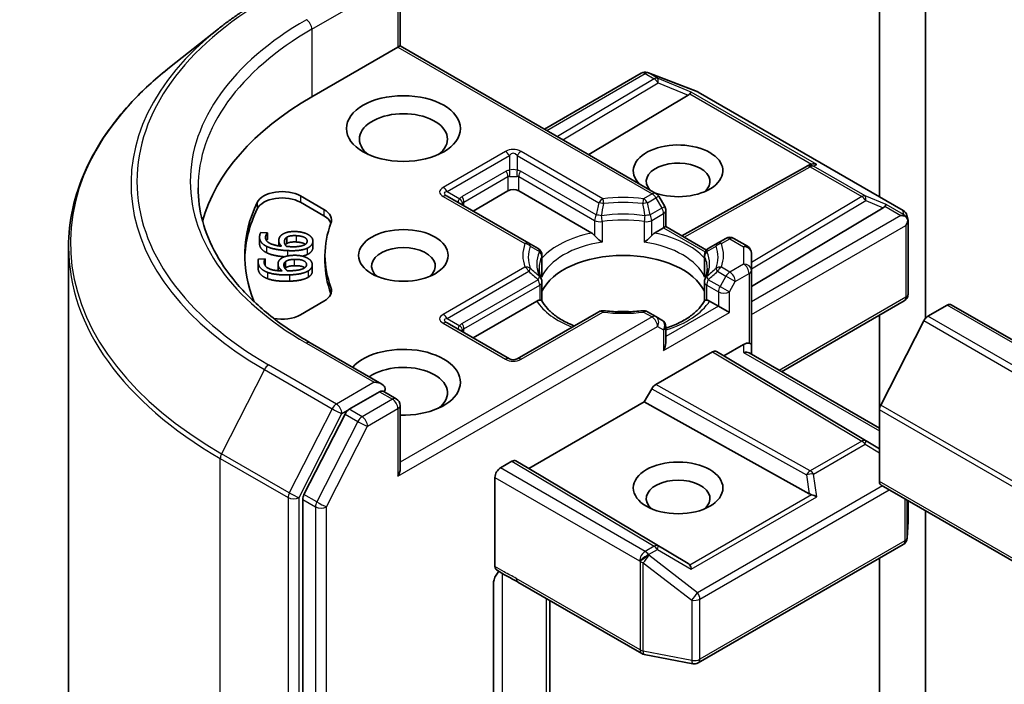
# Model space of a CAD drawing. Units: millimetres. Extents: x 0 to 7684, y 0 to 1405.
# Drawn here: x 817 to 855, y 353 to 378 of the extents above; entities that cross this region are included whole.
import ezdxf

# ---------------------------------------------------------------- set-up
doc = ezdxf.new("R2010")
doc.units = ezdxf.units.MM
doc.header["$LTSCALE"] = 3
doc.layers.add('Visible (ISO)', color=7, linetype='Continuous', lineweight=35)
doc.layers.add('Visible Narrow (ISO)', color=7, linetype='Continuous', lineweight=25)

msp = doc.modelspace()

# ---------------------------------------------------------------- linework, layer by layer
at = {"layer": 'Visible (ISO)'}
for p, q in [((850.496, 391.3003), (850.496, 371.6088)), ((852.2638, 366.9064), (852.2638, 388.0822)), ((831.987, 379.8764), (831.987, 377.4368)), ((824.9706, 378.0974), (823.0796, 376.6005)), ((828.5757, 375.4673), (831.8991, 377.3861)), ((831.8991, 377.3861), (831.987, 377.4368)), ((831.987, 377.4368), (841.8607, 371.7362)), ((841.5283, 376.4088), (841.5489, 376.4028)), ((841.5735, 376.3945), (843.4517, 375.6716)), ((837.556, 374.2216), (841.2951, 376.3803)), ((843.4939, 375.6514), (851.411, 371.0805)), ((843.1069, 375.5311), (839.2649, 373.2349)), ((842.8608, 370.0974), (847.6754, 372.7827)), ((847.6868, 372.7888), (847.7924, 372.8418)), ((834.7983, 371.0582), (836.1418, 371.8339)), ((836.566, 371.8339), (839.3821, 370.2081)), ((828.1355, 371.639), (829.0434, 371.1148)), ((836.9534, 369.814), (833.7997, 371.6347)), ((842.1998, 371.2293), (841.9706, 371.6264)), ((828.1355, 371.3941), (829.0434, 370.8699)), ((842.24, 371.0793), (842.24, 370.4558)), ((845.5463, 368.1404), (850.6376, 371.1832)), ((851.5541, 370.8845), (851.5958, 370.6927)), ((841.811, 370.2081), (842.1522, 370.4051)), ((842.24, 370.4558), (842.1522, 370.4051)), ((842.24, 370.4558), (843.8102, 369.5492)), ((851.5997, 370.6564), (851.5997, 367.848)), ((826.5562, 370.0464), (826.5562, 369.8015)), ((826.6064, 370.2287), (826.8632, 370.2164)), ((826.8632, 370.2164), (826.8622, 370.2099)), ((826.8622, 370.2099), (826.8622, 369.9649)), ((826.8632, 369.9715), (826.8622, 369.9649)), ((826.8632, 370.2164), (826.8632, 369.9715)), ((827.6077, 370.0445), (827.6077, 369.7996)), ((844.5649, 370.0018), (844.2396, 369.814)), ((844.8649, 370.0018), (845.3963, 369.695)), ((819.1823, 320.8507), (819.1823, 369.6632)), ((827.2981, 369.9102), (827.2981, 369.7124)), ((828.6154, 369.8991), (828.6154, 369.6542)), ((837.3101, 369.608), (836.9534, 369.814)), ((844.2396, 369.814), (843.8829, 369.608)), ((826.5156, 369.2018), (826.7729, 369.2104)), ((826.7729, 369.2104), (826.7736, 369.2039)), ((826.7736, 369.2039), (826.7736, 368.9589)), ((829.0823, 369.3436), (829.0823, 369.0987)), ((837.4601, 368.6157), (837.4601, 369.3482)), ((843.7329, 368.6157), (843.7329, 369.3482)), ((843.8336, 369.5358), (843.8337, 369.5357)), ((845.5463, 368.7622), (845.5463, 369.4352)), ((826.4991, 369.1111), (826.4991, 368.8662)), ((827.2701, 369.0127), (827.2701, 368.7677)), ((827.5518, 369.1005), (827.5518, 368.8556)), ((828.592, 368.9785), (828.592, 368.7336)), ((845.5463, 365.9044), (845.5463, 368.7622)), ((837.4601, 368.3196), (837.4601, 367.5911)), ((843.7329, 368.3196), (843.7329, 367.5911)), ((829.0434, 367.5724), (828.1355, 367.0482)), ((834.7983, 366.1593), (837.2607, 367.581)), ((843.9323, 367.581), (844.2735, 367.384)), ((844.6978, 367.1391), (844.2735, 367.384)), ((846.712, 364.8529), (851.4497, 367.5882)), ((852.3632, 366.9923), (853.1123, 367.4248)), ((931.0441, 322.5324), (853.2623, 367.4397)), ((839.6576, 367.1685), (836.5039, 365.3477)), ((841.8607, 366.9807), (841.5355, 367.1685)), ((842.09, 366.8483), (841.8607, 366.9807)), ((850.496, 367.0376), (850.496, 363.3761)), ((836.2039, 365.3477), (833.7997, 366.7358)), ((842.24, 365.9651), (842.24, 366.5885)), ((850.5452, 363.5613), (852.2002, 366.8101)), ((831.2799, 364.3729), (828.5136, 365.97)), ((844.4856, 365.4652), (845.2463, 365.9044)), ((845.5463, 365.5259), (845.5463, 365.9044)), ((841.8512, 364.3525), (844.0442, 365.6186)), ((844.1942, 365.6335), (844.4856, 365.4652)), ((850.496, 361.8731), (844.4856, 365.4652)), ((845.4584, 365.5766), (850.496, 362.6681)), ((831.192, 364.0772), (830.0192, 363.4001)), ((831.3327, 364.0974), (831.837, 363.8063)), ((841.4097, 363.6894), (841.7011, 364.1941)), ((831.987, 361.1069), (831.987, 363.5465)), ((836.9549, 361.1174), (841.4097, 363.6894)), ((847.778, 360.1375), (841.4097, 363.6894)), ((829.8562, 363.2178), (828.2713, 360.1067)), ((850.496, 360.6071), (850.496, 363.3761)), ((835.8589, 361.1378), (836.3014, 361.3933)), ((836.4514, 361.4081), (836.9549, 361.1174)), ((843.1069, 357.4407), (836.9549, 361.1174)), ((835.6468, 357.3317), (835.6468, 360.7704)), ((928.3399, 315.5624), (850.5582, 360.4698)), ((828.2222, 359.9215), (828.2222, 311.4047)), ((851.5997, 359.0816), (851.5997, 359.8684)), ((852.2638, 344.4813), (852.2638, 359.485)), ((851.5604, 358.418), (851.5992, 359.0637)), ((843.4939, 353.6052), (851.411, 358.1761)), ((850.496, 357.6479), (850.496, 343.3044)), ((835.5833, 352.0368), (835.5833, 356.6512)), ((836.531, 356.7292), (841.3157, 353.9667)), ((837.7681, 350.6079), (837.7681, 356.0149)), ((841.409, 353.9319), (843.2872, 353.5704))]:
    msp.add_line(p, q, dxfattribs=at)
for centre, start, end in [((841.4451, 376.1205), 73.89789, 120), ((841.4657, 376.1146), 68.94828, 73.89789), ((843.3439, 375.3916), 60, 68.94828), ((847.8215, 372.5207), 116.68879, 119.15004), ((841.7107, 371.4764), 30, 60), ((841.94, 371.0793), 0, 30), ((851.261, 370.8207), 12.27186, 60), ((844.7149, 369.7419), 60, 120), ((837.1601, 369.3482), 0, 60), ((844.0329, 369.3482), 120, 180), ((845.2463, 369.4352), 0, 60), ((837.1601, 368.3196), 0, 24.18021), ((844.0329, 368.3196), 155.81979, 180), ((851.2997, 367.848), 300, 0), ((839.8076, 366.9087), 83.15253, 120), ((841.3855, 366.9087), 60, 96.84747), ((841.94, 366.5885), 0, 60), ((836.3539, 365.6075), 240, 300), ((831.687, 363.5465), 0, 60), ((851.2997, 359.0816), 356.56438, 0), ((851.261, 358.4359), 300, 356.56438), ((841.4657, 354.2265), 240, 259.10661), ((843.3439, 353.865), 259.10661, 300)]:
    msp.add_arc(centre, 0.3, start, end, dxfattribs=at)
for centre, major_axis, ratio, start_param, end_param in [((843.0979, 375.384), (-0.1326, -0.2699), 0.1137262, 3.2758667, 3.9193678), ((839.1823, 369.3436), (-15, 0), 0.5773503, 5.4977871, 6.1302195), ((842.6078, 375.5853), (0.5745, 0.041), 0.3026251, 5.7431201, 6.0602861), ((832.1113, 373.8343), (-1.7, 0), 0.5773503, 2.4941852, 6.9305928), ((842.7179, 372.6096), (1.7295, 0), 0.5773503, 4.1769864, 9.9601806), ((842.7179, 372.2013), (-1.2295, 0), 0.5773503, 2.5431851, 6.7717641), ((847.8719, 372.546), (-0.2068, -0.2875), 0.8001954, 3.8652209, 4.1340538), ((847.9475, 372.5841), (-0.3177, 0.0092), 0.9268026, 4.3271705, 4.9706716), ((827.4284, 371.2308), (-1, 0), 0.5773503, 3.9269908, 6.0119467), ((836.3539, 371.7114), (-0.3, 0), 0.5773503, 3.9269908, 5.4977871), ((827.4284, 370.9858), (-1, 0), 0.5773503, 3.9269908, 6.0119467), ((839.1823, 369.3436), (-13.2, 0), 0.5773503, 6.0119467, 6.5208867), ((839.1823, 369.0987), (-13.2, 0), 0.5773503, 6.0119467, 6.267114), ((828.3363, 370.7066), (1, 0), 0.5773503, 6.0688666, 7.0685835), ((850.1385, 371.2375), (0.5745, 0.041), 0.3026251, 5.7431201, 6.0602861), ((850.6286, 371.0362), (-0.1326, -0.2699), 0.1137262, 3.2758667, 3.9193678), ((828.3363, 370.4616), (1, 0), 0.5773503, 0.2137561, 0.7853982), ((851.321, 370.6364), (0.4243, 0), 0.5773503, 1.1617263, 1.5707963), ((851.2982, 370.6495), (0.2215, -0.3034), 0.7530193, 1.725636, 1.9600671), ((851.2997, 370.6241), (0.2121, 0.3674), 0.5773503, 4.712389, 5.2577076), ((851.2997, 370.6425), (-0.299, -0.0321), 0.7530193, 3.0608166, 3.3008961), ((839.1823, 369.3436), (-10.1, 0), 0.5773503, 6.0688666, 6.497504), ((839.3872, 369.9649), (0.1813, -0.2584), 0.5585104, 1.7660511, 2.2652268), ((841.8059, 369.9649), (-0.1813, -0.2584), 0.5585104, 4.0179585, 4.5171342), ((832.1113, 368.9354), (-1.2295, 0), 0.5773503, 2.5431851, 6.8815928), ((840.5965, 367.4657), (3.25, 0), 0.5773503, 0.265163, 2.8764297), ((839.1823, 369.0987), (-10.1, 0), 0.5773503, 0, 0.2143187), ((828.3363, 367.9806), (1, 0), 0.5773503, 5.4977871, 6.497504), ((828.3363, 367.7357), (1, 0), 0.5773503, 0.2137561, 0.2143187), ((837.2658, 367.3437), (-0.1794, -0.2514), 0.5831197, 3.550112, 4.0492876), ((843.9272, 367.3437), (0.1794, -0.2514), 0.5831197, 2.2338977, 2.7330733), ((853.1123, 367.1799), (0.15, 0.2598), 0.5773503, 0, 0.7853982), ((827.4284, 367.4564), (-1, 0), 0.5773503, 1.2408321, 2.3561945), ((840.5965, 366.2001), (1.7, 0), 0.5773503, 1.40444, 1.7371527), ((852.3632, 366.7474), (0.15, 0.2598), 0.5773503, 0.7853982, 1.6614562), ((832.1113, 364.4446), (2.2, 0), 0.5773503, 4.6558752, 8.9515794), ((841.94, 365.7918), (-0.2121, -0.3674), 0.5773503, 1.5707963, 2.3561945), ((845.2463, 365.6595), (0.2664, 0.2664), 0.5176381, 0.3077399, 1.093138), ((845.2463, 365.9044), (0.3, 0), 0.2391463, 0, 0.7853982), ((844.0442, 365.3737), (-0.15, -0.2598), 0.5773503, 3.1416673, 3.9271401), ((845.2463, 365.3527), (0.2772, 0.16), 0.7174389, 0.3926991, 1.1780972), ((832.1113, 364.0364), (1.7, 0), 0.5773503, 5.6357779, 8.7429389), ((830.9799, 364.1997), (0.4243, 0), 0.5773503, 0, 1.5707963), ((841.8512, 364.1075), (0.15, 0.2598), 0.5773503, 0.7855474, 1.5710202), ((831.192, 364.3222), (0.15, -0.2598), 0.5773503, 0.1595481, 0.7853982), ((850.7082, 363.4986), (0.15, 0.2598), 0.5773503, 1.6614562, 2.3561945), ((830.0192, 363.1551), (0.15, 0.2598), 0.5773503, 0.7853982, 1.6614562), ((836.3014, 361.1483), (-0.15, -0.2598), 0.5773503, 3.1416673, 3.9271401), ((831.687, 360.9337), (0.2121, 0.3674), 0.5773503, 4.712389, 5.4977871), ((835.8589, 360.8929), (0.15, 0.2598), 0.5773503, 0.7853982, 2.3561945), ((842.7179, 359.9539), (-1.2295, 0), 0.5773503, 2.5431851, 6.8815928), ((850.7082, 360.7296), (-0.15, -0.2598), 0.5773503, 5.4977871, 6.2831853), ((828.4343, 360.044), (0.15, 0.2598), 0.5773503, 1.6614562, 2.3561945), ((847.8719, 360.4257), (0.2068, -0.2875), 0.8001954, 5.2423911, 5.5595571), ((847.9475, 359.8978), (-0.3092, 0.1503), 0.4900103, 4.5342335, 5.1777346), ((842.6078, 357.3864), (0.5745, -0.041), 0.3026251, 0.2228992, 0.5400652), ((843.0979, 357.0978), (0.0015, 0.3381), 0.4024987, 5.0848083, 5.7283094)]:
    msp.add_ellipse(centre, major_axis=major_axis, ratio=ratio, start_param=start_param, end_param=end_param, dxfattribs=at)
for centre, major_axis in [((832.1113, 374.2426), (2.2, 0)), ((832.1113, 369.3436), (1.7295, 0)), ((842.7179, 360.3621), (-1.7295, 0))]:
    msp.add_ellipse(centre, major_axis=major_axis, ratio=0.5773503, dxfattribs=at)
for points, degree, knots in [([(824.9706, 378.0974), (825.0789, 378.1832), (825.1896, 378.268), (825.4152, 378.4354), (825.5301, 378.518), (825.7644, 378.6811), (825.8836, 378.7616), (826.1263, 378.9203), (826.2497, 378.9985), (826.5005, 379.1526), (826.6279, 379.2285), (826.7573, 379.3032)], 3, [4.55712806, 4.55712806, 4.55712806, 4.55712806, 4.58818025, 4.58818025, 4.61923243, 4.61923243, 4.65028461, 4.65028461, 4.6813368, 4.6813368, 4.71238898, 4.71238898, 4.71238898, 4.71238898]), ([(823.0796, 376.6005), (822.5818, 376.2064), (822.126, 375.7934), (821.306, 374.9352), (820.9417, 374.4899), (820.3113, 373.5735), (820.0451, 373.1024), (819.6165, 372.1415), (819.4541, 371.6518), (819.237, 370.6624), (819.1823, 370.1628), (819.1823, 369.6632)], 3, [1.72605724, 1.72605724, 1.72605724, 1.72605724, 1.85208469, 1.85208469, 1.97811214, 1.97811214, 2.10413959, 2.10413959, 2.23016704, 2.23016704, 2.35619449, 2.35619449, 2.35619449, 2.35619449]), ([(828.5136, 365.97), (827.9589, 366.2903), (827.4493, 366.6349), (826.5327, 367.3633), (826.1258, 367.7469), (825.4239, 368.5423), (825.129, 368.9539), (824.6562, 369.7938), (824.4785, 370.2221), (824.2415, 371.0857), (824.1823, 371.5211), (824.1823, 371.9564)], 3, [3.14159265, 3.14159265, 3.14159265, 3.14159265, 3.29867229, 3.29867229, 3.45575192, 3.45575192, 3.61283155, 3.61283155, 3.76991118, 3.76991118, 3.92699082, 3.92699082, 3.92699082, 3.92699082]), ([(851.4897, 370.8611), (851.4949, 370.8568), (851.4999, 370.8524), (851.5264, 370.8274), (851.549, 370.7991), (851.5746, 370.7542), (851.5844, 370.7314), (851.5911, 370.71)], 3, [0.250886757, 0.250886757, 0.250886757, 0.250886757, 0.252877969, 0.252877969, 0.261958418, 0.261958418, 0.268388032, 0.268388032, 0.268388032, 0.268388032]), ([(839.4936, 370.1144), (839.5003, 370.1068), (839.5072, 370.0992), (839.5142, 370.0915), (839.5456, 370.0576), (839.5817, 370.0218), (839.6205, 369.9863), (839.6731, 369.938), (839.7285, 369.892), (839.781, 369.8536)], 3, [0.073709419, 0.073709419, 0.073709419, 0.073709419, 0.076897284, 0.076897284, 0.076897284, 0.091048315, 0.091048315, 0.091048315, 0.110269957, 0.110269957, 0.110269957, 0.110269957]), ([(841.4121, 369.8536), (841.4645, 369.892), (841.52, 369.938), (841.5726, 369.9863), (841.6113, 370.0218), (841.6475, 370.0576), (841.6788, 370.0915), (841.6859, 370.0992), (841.6928, 370.1068), (841.6995, 370.1144)], 3, [-0.000337696, -0.000337696, -0.000337696, -0.000337696, 0.023175232, 0.023175232, 0.023175232, 0.04048552, 0.04048552, 0.04048552, 0.044385084, 0.044385084, 0.044385084, 0.044385084]), ([(826.8254, 369.4493), (826.6826, 369.5191), (826.5562, 369.7034), (826.5562, 369.8015)], 2, [0, 0, 0, 1, 1.7908833, 1.7908833, 1.7908833]), ([(828.325, 369.7725), (828.3143, 369.7801), (828.1956, 369.8502), (827.9662, 369.8613)], 2, [0.8844462, 0.8844462, 0.8844462, 1, 2, 2, 2]), ([(827.5203, 369.291), (827.332, 369.3056), (826.9712, 369.3775), (826.8254, 369.4493)], 2, [0.2375796, 0.2375796, 0.2375796, 1, 2, 2, 2]), ([(828.3003, 368.8671), (828.2755, 368.8849), (828.1216, 368.9533), (827.8918, 368.9457)], 2, [0.7240501, 0.7240501, 0.7240501, 1, 2, 2, 2]), ([(837.4338, 368.4425), (837.4219, 368.4689), (837.4113, 368.4953), (837.3926, 368.5478), (837.3845, 368.5741), (837.3706, 368.6263), (837.3648, 368.6524), (837.3556, 368.7044), (837.3522, 368.7303), (837.3477, 368.7822), (837.3465, 368.808), (837.3465, 368.8339)], 3, [3.67334239, 3.67334239, 3.67334239, 3.67334239, 3.72407208, 3.72407208, 3.77480176, 3.77480176, 3.82553145, 3.82553145, 3.87626113, 3.87626113, 3.92699082, 3.92699082, 3.92699082, 3.92699082]), ([(843.8465, 368.8339), (843.8465, 368.808), (843.8454, 368.7822), (843.8408, 368.7303), (843.8374, 368.7044), (843.8283, 368.6524), (843.8225, 368.6263), (843.8086, 368.5741), (843.8005, 368.5478), (843.7817, 368.4953), (843.7711, 368.4689), (843.7593, 368.4425)], 3, [0.78539816, 0.78539816, 0.78539816, 0.78539816, 0.83612785, 0.83612785, 0.88685753, 0.88685753, 0.93758722, 0.93758722, 0.9883169, 0.9883169, 1.03904659, 1.03904659, 1.03904659, 1.03904659]), ([(828.592, 368.7336), (828.592, 368.6706), (828.5207, 368.5505), (828.435, 368.4989)], 2, [0.1664529, 0.1664529, 0.1664529, 1, 2, 2, 2]), ([(837.3723, 367.6161), (837.3789, 367.6162), (837.3852, 367.6162), (837.3911, 367.616), (837.4171, 367.6151), (837.4363, 367.6113), (837.4478, 367.6048), (837.4528, 367.6019), (837.4564, 367.5985), (837.4583, 367.5947)], 3, [0.073709419, 0.073709419, 0.073709419, 0.073709419, 0.076897284, 0.076897284, 0.076897284, 0.091048315, 0.091048315, 0.091048315, 0.097321378, 0.097321378, 0.097321378, 0.097321378]), ([(838.7102, 366.6215), (838.6095, 366.6611), (838.513, 366.7036), (838.2625, 366.8273), (838.1185, 366.9139), (837.866, 367.0976), (837.7576, 367.1947), (837.5794, 367.3931), (837.5095, 367.4943), (837.4583, 367.5947)], 3, [2.95329724, 2.95329724, 2.95329724, 2.95329724, 3.06390452, 3.06390452, 3.25616648, 3.25616648, 3.44842845, 3.44842845, 3.64069041, 3.64069041, 3.64069041, 3.64069041]), ([(843.7348, 367.5947), (843.6836, 367.4943), (843.6137, 367.3931), (843.4354, 367.1947), (843.327, 367.0976), (843.0746, 366.9139), (842.9305, 366.8273), (842.6125, 366.6703), (842.4385, 366.5997), (842.2488, 366.5376), (842.2444, 366.5362), (842.24, 366.5348)], 3, [1.07169857, 1.07169857, 1.07169857, 1.07169857, 1.26396053, 1.26396053, 1.4562225, 1.4562225, 1.64848446, 1.64848446, 1.84074643, 1.84074643, 1.84527463, 1.84527463, 1.84527463, 1.84527463]), ([(843.7348, 367.5947), (843.7367, 367.5985), (843.7402, 367.6019), (843.7453, 367.6048), (843.7568, 367.6113), (843.776, 367.6151), (843.802, 367.616), (843.8079, 367.6162), (843.8141, 367.6162), (843.8208, 367.6161)], 3, [0.015501689, 0.015501689, 0.015501689, 0.015501689, 0.023175232, 0.023175232, 0.023175232, 0.04048552, 0.04048552, 0.04048552, 0.044385084, 0.044385084, 0.044385084, 0.044385084]), ([(839.8434, 367.2066), (839.9423, 367.1947), (840.0421, 367.1852), (840.2428, 367.1708), (840.3437, 367.166), (840.5459, 367.1613), (840.6472, 367.1613), (840.8494, 367.166), (840.9503, 367.1708), (841.151, 367.1852), (841.2508, 367.1947), (841.3497, 367.2066)], 3, [3.72192429, 3.72192429, 3.72192429, 3.72192429, 3.8039509, 3.8039509, 3.88597751, 3.88597751, 3.96800412, 3.96800412, 4.05003073, 4.05003073, 4.13205734, 4.13205734, 4.13205734, 4.13205734]), ([(831.192, 364.0772), (831.2188, 364.0927), (831.2476, 364.1028), (831.2983, 364.1088), (831.3199, 364.1049), (831.3327, 364.0974)], 3, [0.185147228, 0.185147228, 0.185147228, 0.185147228, 0.196528423, 0.196528423, 0.207909617, 0.207909617, 0.207909617, 0.207909617]), ([(835.7952, 357.1395), (835.7583, 357.098), (835.7206, 357.0468), (835.6601, 356.9452), (835.629, 356.8768), (835.594, 356.7643), (835.5833, 356.7004), (835.5833, 356.6512)], 3, [0.097880966, 0.097880966, 0.097880966, 0.097880966, 0.114425932, 0.114425932, 0.133369726, 0.133369726, 0.151444025, 0.151444025, 0.151444025, 0.151444025]), ([(835.7061, 357.1959), (835.6933, 357.2041), (835.6823, 357.2152), (835.6649, 357.242), (835.6582, 357.2574), (835.6492, 357.292), (835.6468, 357.3111), (835.6468, 357.3317)], 3, [0.029188989, 0.029188989, 0.029188989, 0.029188989, 0.03705462, 0.03705462, 0.044619394, 0.044619394, 0.052171745, 0.052171745, 0.052171745, 0.052171745])]:
    msp.add_open_spline(points, degree=degree, knots=knots, dxfattribs=at)
for points, degree in [([(826.8254, 369.6943), (826.6826, 369.764), (826.5415, 369.9699), (826.5601, 370.0995)], 2), ([(826.5601, 370.0995), (826.5656, 370.1377), (826.5882, 370.2042), (826.6064, 370.2287)], 2), ([(826.7881, 370.0679), (826.7675, 369.9243), (827.078, 369.7319), (827.4051, 369.6993)], 2), ([(826.8622, 370.2099), (826.8398, 370.1894), (826.7946, 370.1127), (826.7881, 370.0679)], 2), ([(826.8622, 369.9649), (826.843, 369.9474), (826.8237, 369.9168)], 2), ([(827.4051, 369.6993), (827.3468, 369.7575), (827.2908, 369.8766), (827.3007, 369.9456)], 2), ([(827.3007, 369.9456), (827.3104, 370.0128), (827.3717, 370.1113), (827.4507, 370.1629)], 2), ([(827.4507, 370.1629), (827.5422, 370.2223), (827.8063, 370.2716), (827.9775, 370.2634)], 2), ([(827.517, 369.9005), (827.5228, 369.9406), (827.5613, 370.0158), (827.6077, 370.0445)], 2), ([(827.6077, 370.0445), (827.6717, 370.0828), (827.8435, 370.1121), (827.9662, 370.1062)], 2), ([(827.9662, 370.1062), (828.1956, 370.0952), (828.4084, 369.9695), (828.395, 369.8762)], 2), ([(827.9775, 370.2634), (828.1309, 370.256), (828.3825, 370.1848), (828.4626, 370.1312)], 2), ([(828.4626, 370.1312), (828.5473, 370.0755), (828.6241, 369.9422), (828.6129, 369.8648)], 2), ([(827.6407, 369.5284), (827.3807, 369.5409), (826.9712, 369.6225), (826.8254, 369.6943)], 2), ([(827.5973, 369.6901), (827.5511, 369.7421), (827.5092, 369.8464), (827.517, 369.9005)], 2), ([(827.6077, 369.7996), (827.572, 369.7775), (827.5524, 369.7502)], 2), ([(827.7229, 369.6813), (827.6809, 369.6833), (827.6263, 369.6878), (827.5973, 369.6901)], 2), ([(827.9662, 369.8613), (827.8435, 369.8671), (827.6717, 369.8378), (827.6077, 369.7996)], 2), ([(828.3955, 369.6199), (828.2787, 369.5654), (827.9056, 369.5157), (827.6407, 369.5284)], 2), ([(828.2613, 369.7381), (828.1899, 369.7058), (827.9297, 369.6713), (827.7229, 369.6813)], 2), ([(828.395, 369.8762), (828.3892, 369.8361), (828.329, 369.7677), (828.2613, 369.7381)], 2), ([(828.6129, 369.8648), (828.6018, 369.7874), (828.4929, 369.664), (828.3955, 369.6199)], 2), ([(828.6129, 369.6199), (828.6018, 369.5425), (828.4929, 369.4191), (828.3955, 369.3749)], 2), ([(828.6154, 369.6542), (828.6154, 369.6373), (828.6129, 369.6199)], 2), ([(826.5012, 369.0701), (826.4974, 369.1084), (826.5036, 369.1761), (826.5156, 369.2018)], 2), ([(826.7736, 369.2039), (826.7563, 369.1818), (826.7302, 369.1022), (826.7347, 369.0573)], 2), ([(827.2719, 368.9778), (827.2652, 369.045), (827.302, 369.1475), (827.3676, 369.205)], 2), ([(827.3676, 369.205), (827.4438, 369.2713), (827.6933, 369.3415), (827.8648, 369.3472)], 2), ([(827.5518, 369.1005), (827.6059, 369.1436), (827.7689, 369.1865), (827.8918, 369.1906)], 2), ([(827.8648, 369.3472), (828.0185, 369.3523), (828.2849, 369.3022), (828.3772, 369.2556)], 2), ([(827.8918, 369.1906), (828.1216, 369.1983), (828.3629, 369.0911), (828.3722, 368.9976)], 2), ([(828.3955, 369.3749), (828.3173, 369.3385), (828.2079, 369.3153)], 2), ([(828.3772, 369.2556), (828.4746, 369.2073), (828.583, 369.0815), (828.5908, 369.004)], 2), ([(826.5012, 368.8252), (826.4991, 368.8464), (826.4991, 368.8662)], 2), ([(826.8623, 368.6904), (826.704, 368.7479), (826.5142, 368.9403), (826.5012, 369.0701)], 2), ([(826.8623, 368.4455), (826.704, 368.503), (826.5142, 368.6953), (826.5012, 368.8252)], 2), ([(826.7347, 369.0573), (826.7491, 368.9135), (827.1033, 368.7481), (827.4351, 368.7423)], 2), ([(826.7736, 368.9589), (826.772, 368.9569), (826.7704, 368.9548)], 2), ([(827.4351, 368.7423), (827.3632, 368.7952), (827.2788, 368.9086), (827.2719, 368.9778)], 2), ([(827.497, 368.9506), (827.493, 368.9908), (827.5128, 369.0683), (827.5518, 369.1005)], 2), ([(827.6276, 368.7488), (827.5693, 368.7965), (827.5025, 368.8964), (827.497, 368.9506)], 2), ([(827.5518, 368.8556), (827.5444, 368.8495), (827.5381, 368.8432)], 2), ([(827.8918, 368.9457), (827.7689, 368.9416), (827.6059, 368.8986), (827.5518, 368.8556)], 2), ([(828.2734, 368.85), (828.2106, 368.8123), (827.9612, 368.7571), (827.7541, 368.7502)], 2), ([(828.3722, 368.9976), (828.3762, 368.9575), (828.3332, 368.8848), (828.2734, 368.85)], 2), ([(828.5908, 369.004), (828.5985, 368.9265), (828.5207, 368.7955), (828.435, 368.7439)], 2), ([(827.7099, 368.5922), (827.4494, 368.5835), (827.0241, 368.6311), (826.8623, 368.6904)], 2), ([(827.7099, 368.3472), (827.4494, 368.3385), (827.0241, 368.3862), (826.8623, 368.4455)], 2), ([(827.2705, 368.7508), (827.2701, 368.7594), (827.2701, 368.7677)], 2), ([(827.7541, 368.7502), (827.7121, 368.7488), (827.6569, 368.7488), (827.6276, 368.7488)], 2), ([(828.435, 368.7439), (828.3326, 368.6805), (827.9752, 368.601), (827.7099, 368.5922)], 2), ([(828.435, 368.4989), (828.3326, 368.4355), (827.9752, 368.3561), (827.7099, 368.3472)], 2), ([(837.4505, 368.5081), (837.4569, 368.544), (837.4601, 368.5802), (837.4601, 368.6157)], 3), ([(843.7329, 368.6157), (843.7329, 368.5802), (843.7362, 368.544), (843.7425, 368.5081)], 3), ([(836.5294, 356.7301), (836.2657, 356.8821), (835.9806, 357.0211), (835.7061, 357.1959)], 3)]:
    msp.add_open_spline(points, degree=degree, dxfattribs=at)
at = {"layer": 'Visible Narrow (ISO)'}
for p, q in [((828.5757, 378.0801), (831.4041, 379.7131)), ((831.8991, 379.7539), (831.8991, 377.3861)), ((828.5757, 378.0801), (828.5757, 375.4673)), ((831.8991, 377.3861), (841.7107, 371.7214)), ((841.5723, 376.39), (841.593, 376.384)), ((841.9183, 376.1903), (841.5723, 376.39)), ((841.593, 376.384), (843.4712, 375.6611)), ((837.6438, 374.1708), (841.4451, 376.3655)), ((841.791, 376.1658), (838.0554, 373.9332)), ((838.2665, 373.8113), (841.9436, 376.0089)), ((841.4451, 376.3655), (841.791, 376.1658)), ((843.2252, 375.6534), (841.9183, 376.1903)), ((841.9436, 376.0089), (843.1069, 375.5311)), ((848.0748, 372.8535), (843.2252, 375.6534)), ((843.4712, 375.6611), (851.3882, 371.0902)), ((843.1708, 375.5869), (847.8746, 372.8711)), ((836.0539, 373.3543), (833.6497, 371.9663)), ((839.8076, 371.5335), (836.6539, 373.3543)), ((833.7997, 371.808), (836.2039, 373.196)), ((836.2039, 373.196), (836.2039, 372.6331)), ((836.5039, 373.196), (836.5039, 372.6331)), ((836.5039, 373.196), (839.6576, 371.3752)), ((836.0796, 372.5947), (834.3826, 371.6149)), ((839.5557, 370.9045), (836.6282, 372.5947)), ((842.9476, 370.0473), (847.8215, 372.7657)), ((847.8215, 372.7657), (849.8118, 371.6166)), ((847.9488, 372.7902), (848.0748, 372.8535)), ((849.939, 371.6411), (847.9488, 372.7902)), ((834.4447, 371.4059), (836.1418, 372.3857)), ((836.1418, 372.3857), (836.1418, 371.8339)), ((836.566, 372.3857), (839.4936, 370.6954)), ((836.566, 371.8339), (836.566, 372.3857)), ((828.1355, 371.639), (828.1355, 371.3941)), ((833.6497, 371.6199), (836.8034, 369.7991)), ((833.7997, 371.808), (834.2872, 371.5265)), ((841.7107, 371.7214), (841.3855, 371.5335)), ((841.5355, 371.3752), (841.8607, 371.563)), ((841.9706, 371.6264), (841.8607, 371.563)), ((841.8607, 371.563), (842.09, 371.1659)), ((849.8118, 371.6166), (845.5463, 369.0673)), ((845.5463, 368.8193), (849.9643, 371.4598)), ((850.7558, 371.3056), (849.939, 371.6411)), ((849.9643, 371.4598), (850.6376, 371.1832)), ((826.4649, 371.3855), (826.4649, 371.1405)), ((829.0434, 371.1148), (829.0434, 370.8699)), ((834.4447, 371.2624), (834.4447, 371.4059)), ((842.09, 371.1659), (841.6374, 370.9045)), ((842.09, 371.1659), (842.1998, 371.2293)), ((850.7015, 371.239), (851.321, 370.8813)), ((851.4255, 370.919), (850.7558, 371.3056)), ((851.3882, 371.0902), (851.4255, 370.919)), ((839.4936, 370.6954), (839.4936, 370.1144)), ((841.6995, 370.6954), (842.1522, 370.9568)), ((841.6995, 370.1144), (841.6995, 370.6954)), ((842.1522, 370.9568), (842.1522, 370.4051)), ((851.321, 370.8813), (845.5463, 367.5473)), ((839.781, 370.6502), (839.781, 369.8536)), ((841.4121, 370.6502), (841.4121, 369.8536)), ((842.1522, 370.4051), (843.7615, 369.4759)), ((845.5463, 367.0574), (851.5119, 370.5016)), ((851.5119, 370.5016), (851.5119, 367.7256)), ((826.7881, 370.0679), (826.7881, 370.003)), ((827.9662, 370.1062), (827.9662, 369.8613)), ((844.3896, 369.7991), (844.7149, 369.9869)), ((844.7149, 369.9869), (845.2463, 369.6801)), ((826.8254, 369.6943), (826.8254, 369.4493)), ((827.517, 369.9005), (827.517, 369.8425)), ((828.3955, 369.6199), (828.3955, 369.3749)), ((828.6129, 369.8648), (828.6129, 369.6199)), ((845.2463, 369.6801), (845.2463, 369.0071)), ((827.6407, 369.5284), (827.6407, 369.3235)), ((827.8918, 369.1906), (827.8918, 368.9457)), ((837.4505, 368.5081), (837.4505, 369.3048)), ((843.7425, 368.5081), (843.7425, 369.3048)), ((826.5012, 369.0701), (826.5012, 368.8252)), ((827.2719, 368.9778), (827.2719, 368.7506)), ((828.3722, 368.9976), (828.3722, 368.9727)), ((836.8034, 368.8881), (833.6497, 367.0673)), ((844.7149, 368.7003), (844.3896, 368.8881)), ((845.2463, 369.0071), (844.7149, 368.7003)), ((826.8623, 368.6904), (826.8623, 368.4455)), ((827.7099, 368.5922), (827.7099, 368.3472)), ((828.435, 368.7439), (828.435, 368.4989)), ((833.7997, 366.909), (836.9534, 368.7298)), ((837.3101, 368.4062), (834.3826, 366.716)), ((844.3356, 368.1448), (843.8829, 368.4062)), ((844.2396, 368.7298), (844.5649, 368.542)), ((844.5649, 368.542), (844.3356, 368.1448)), ((844.927, 368.3329), (844.5649, 368.542)), ((844.927, 368.3329), (845.4584, 368.6397)), ((845.4584, 368.6397), (845.4584, 365.9551)), ((829.3134, 368.1034), (829.3134, 367.8585)), ((834.4447, 366.5069), (837.3723, 368.1971)), ((837.3723, 368.1971), (837.3723, 367.6161)), ((843.8208, 368.1971), (844.2735, 367.9358)), ((843.8208, 367.6161), (843.8208, 368.1971)), ((844.3356, 368.1448), (844.6978, 367.9358)), ((844.6978, 367.9358), (844.927, 368.3329)), ((844.2735, 367.9358), (844.2735, 367.384)), ((844.6978, 367.1391), (844.6978, 367.9358)), ((851.5119, 367.7256), (846.6241, 364.9036)), ((844.2735, 367.384), (842.24, 366.21)), ((930.8941, 322.5175), (853.1123, 367.4248)), ((841.7107, 366.9659), (831.987, 361.3518)), ((833.7997, 366.909), (834.2872, 366.6275)), ((836.6539, 365.3329), (839.8076, 367.1537)), ((841.3855, 367.1537), (841.7107, 366.9659)), ((842.1522, 365.6694), (844.6978, 367.1391)), ((930.1449, 322.085), (852.3632, 366.9923)), ((831.8991, 360.8112), (841.9229, 366.5984)), ((833.6497, 366.7209), (836.0539, 365.3329)), ((834.4447, 366.3634), (834.4447, 366.5069)), ((841.9229, 366.5984), (842.1522, 366.4661)), ((929.9819, 321.9028), (852.2002, 366.8101)), ((842.1522, 366.4661), (842.1522, 365.6694)), ((828.3636, 365.9551), (830.9799, 364.4446)), ((845.2463, 365.9044), (845.2463, 365.5976)), ((844.0442, 365.6186), (849.8118, 362.1716)), ((849.9643, 362.185), (844.1942, 365.6335)), ((845.2463, 365.5976), (850.496, 362.5667)), ((829.5236, 363.6038), (826.9073, 365.1144)), ((826.7443, 364.9321), (825.0894, 361.6834)), ((826.7443, 364.9321), (829.3606, 363.4216)), ((830.9799, 364.4446), (829.5236, 363.6038)), ((847.8215, 361.0226), (841.8512, 364.3525)), ((831.192, 364.0772), (831.687, 363.7914)), ((841.7011, 364.1941), (847.6741, 360.8627)), ((831.687, 363.7914), (830.5142, 363.1143)), ((928.3269, 318.654), (850.5452, 363.5613)), ((829.3606, 363.4216), (827.7056, 360.1729)), ((828.0807, 359.9877), (829.7357, 363.2364)), ((829.7357, 363.2364), (830.0192, 363.4001)), ((829.8562, 363.2178), (830.3512, 362.9321)), ((830.5142, 363.1143), (830.0192, 363.4001)), ((830.7263, 362.7469), (831.8991, 363.424)), ((831.8991, 363.424), (831.8991, 360.8112)), ((928.2778, 318.4688), (850.496, 363.3761)), ((830.3512, 362.9321), (828.7663, 359.821)), ((829.1414, 359.6358), (830.7263, 362.7469)), ((849.8118, 362.1716), (847.8215, 361.0226)), ((847.9488, 360.9001), (849.939, 362.0491)), ((849.939, 362.0491), (850.496, 361.7212)), ((850.496, 361.8719), (849.9643, 362.185)), ((827.7056, 360.1729), (825.0894, 361.6834)), ((825.0402, 361.4982), (827.6565, 359.9877)), ((825.0402, 312.6858), (825.0402, 361.4982)), ((836.3014, 361.3933), (841.791, 358.1124)), ((841.9436, 358.1257), (836.4514, 361.4081)), ((841.4451, 357.9127), (835.8589, 361.1378)), ((847.6741, 360.8627), (847.778, 360.1375)), ((848.0748, 360.0203), (847.9488, 360.9001)), ((835.6468, 360.7704), (841.2329, 357.5452)), ((850.6132, 360.438), (843.4712, 356.3145)), ((928.2778, 315.6998), (850.496, 360.6071)), ((828.7663, 359.821), (828.2713, 360.1067)), ((847.8746, 360.1006), (843.1708, 357.3849)), ((843.5561, 356.0696), (850.8678, 360.291)), ((827.6565, 359.9877), (827.6565, 311.1753)), ((828.0807, 311.1753), (828.0807, 359.9877)), ((828.2222, 359.9215), (828.7171, 359.6358)), ((843.2252, 357.2203), (848.0748, 360.0203)), ((851.4731, 359.9415), (851.4731, 358.3135)), ((851.5608, 358.4299), (851.5608, 359.8909)), ((851.5995, 359.8685), (851.5995, 359.0756)), ((828.7171, 359.6358), (828.7171, 311.1189)), ((829.1414, 311.1189), (829.1414, 359.6358)), ((851.5995, 359.0756), (851.5608, 358.4299)), ((851.4731, 358.3135), (843.5561, 353.7426)), ((841.791, 358.1124), (841.4451, 357.9127)), ((841.5723, 357.7902), (841.9183, 357.9899)), ((841.593, 357.7604), (841.5723, 357.7902)), ((843.4712, 356.3145), (841.593, 357.7604)), ((841.9183, 357.9899), (843.2252, 357.2203)), ((843.1069, 357.4407), (841.9436, 358.1257)), ((841.2329, 357.5452), (841.2536, 357.5154)), ((841.2536, 357.5154), (841.2536, 354.104)), ((841.3708, 354.0622), (841.3708, 357.4736)), ((841.3708, 357.4736), (843.2491, 356.0277)), ((835.9397, 351.8846), (835.9397, 357.0509)), ((841.2536, 354.104), (836.4688, 356.8665)), ((837.6217, 356.0995), (837.6217, 350.9065)), ((843.2491, 356.0277), (843.2491, 353.7007)), ((843.5561, 353.7426), (843.5561, 356.0696)), ((843.2491, 353.7007), (841.3708, 354.0622))]:
    msp.add_line(p, q, dxfattribs=at)
for centre, start, end in [((836.3539, 372.8347), 60, 120), ((836.3539, 365.8525), 240, 300)]:
    msp.add_arc(centre, 0.6, start, end, dxfattribs=at)
for centre, major_axis, ratio, start_param, end_param in [((839.1823, 372.2013), (-17.3595, 0), 0.5773503, 5.4977871, 7.0685835), ((839.1823, 372.2013), (-15.3, 0), 0.5773503, 5.4977871, 7.0685835), ((828.3636, 378.2026), (-0.15, 0.2598), 0.5773503, 3.9269908, 5.4977871), ((839.1823, 372.1132), (-17.59, 0), 0.5773503, 5.6530481, 7.0685835), ((839.1823, 371.9564), (-15, 0), 0.5773503, 5.4977871, 6.2831853), ((839.1823, 369.82), (-19.9305, 0), 0.5773503, 5.6530481, 7.0685835), ((841.4451, 376.1205), (-0.15, 0.2598), 0.5773503, 5.4977871, 6.2831853), ((841.4451, 376.1205), (0.15, 0.2598), 0.5773503, 0.1418971, 0.7853982), ((841.4451, 376.1205), (0.0832, 0.2882), 0.8082904, 6.0857897, 6.2831853), ((841.4657, 376.1146), (0.0832, 0.2882), 0.8082904, 6.0857897, 6.2831853), ((841.4657, 376.1146), (0.1078, 0.28), 0.5360563, 6.1459718, 6.2831853), ((841.791, 375.9208), (0.15, 0.2598), 0.5773503, 0.1418971, 0.7853982), ((841.791, 375.9208), (0.1539, -0.2575), 0.5872385, 1.5619326, 2.3474054), ((841.791, 375.9208), (0.114, 0.2775), 0.4053533, 5.1958672, 6.1565343), ((843.3439, 375.3916), (0.1078, 0.28), 0.5360563, 6.1459718, 6.2831853), ((843.3439, 375.3916), (0.15, 0.2598), 0.5773503, 0, 0.1418971), ((836.0539, 373.1094), (0.15, -0.2598), 0.5773503, 1.5707963, 2.3561945), ((836.6539, 373.1094), (-0.15, -0.2598), 0.5773503, 3.9269908, 4.712389), ((836.3539, 372.5898), (0, 0.7), 0.4285714, 5.7595865, 6.8067841), ((836.5039, 371.8599), (-0.4243, 0.7348), 0.5773503, 6.0213859, 6.2831853), ((835.9296, 372.5081), (0.15, -0.2598), 0.5773503, 0.7853982, 1.5707963), ((836.3539, 372.4661), (-0.3, 0), 0.6427344, 4.1887902, 5.2359878), ((836.0539, 372.5465), (0.0267, -0.2988), 0.5398878, 0.9973877, 1.8163046), ((836.6539, 372.5465), (-0.0267, -0.2988), 0.5398878, 4.4668807, 5.2857976), ((836.2039, 371.8599), (0.4243, 0.7348), 0.5773503, 0, 0.2617994), ((836.7782, 372.5081), (-0.15, -0.2598), 0.5773503, 4.712389, 5.4977871), ((847.8215, 372.5207), (-0.1461, 0.262), 0.5672897, 5.5062777, 6.2831853), ((847.8215, 372.5207), (-0.1347, 0.268), 0.9892858, 5.3708513, 6.2831853), ((847.8215, 372.5207), (0.15, 0.2598), 0.5773503, 0.1418971, 0.7853982), ((836.3539, 371.7733), (-0.1939, 0.6204), 0.3689725, 6.1039603, 6.3657596), ((836.3539, 372.4661), (0.3, 0), 0.2679492, 4.1887902, 5.2359878), ((836.3539, 371.7733), (0.1939, 0.6204), 0.3689725, 6.200611, 6.4624104), ((834.5497, 371.7931), (-1.0392, 0), 0.3333333, 5.7595865, 6.8067841), ((833.6497, 371.7214), (0.15, -0.2598), 0.5773503, 1.5707963, 2.3561945), ((834.5497, 371.5481), (-0.8651, 0.2077), 0.1894955, 5.8050412, 6.8522387), ((833.6497, 371.3749), (0.15, 0.2598), 0.5773503, 0, 0.7853982), ((834.6568, 371.4863), (-0.426, -0.0638), 0.3983362, 5.6999962, 6.7471937), ((834.8068, 370.8801), (-0.4243, 0.7348), 0.5773503, 0, 0.2617994), ((834.1372, 371.4399), (0.2454, -0.1725), 0.5398878, 0.5063711, 1.325288), ((834.2326, 371.5283), (0.15, -0.2598), 0.5773503, 0.7853982, 1.5707963), ((839.8076, 371.2886), (0.15, 0.2598), 0.5773503, 0.7853982, 1.5707963), ((840.5965, 369.3436), (-3.8743, 0), 0.5773503, 4.5073225, 4.9174555), ((839.8076, 371.2886), (0.0358, -0.2979), 0.1662651, 1.7306981, 2.5160962), ((841.3855, 371.2886), (0.0358, 0.2979), 0.1662651, 0.6254964, 1.4108946), ((841.3855, 371.2886), (0.15, -0.2598), 0.5773503, 1.5707963, 2.3561945), ((841.7107, 371.4764), (0.15, 0.2598), 0.5773503, 0, 0.7853982), ((841.7107, 371.4764), (-0.15, 0.2598), 0.5773503, 4.712389, 5.4977871), ((849.8118, 371.3717), (0.15, 0.2598), 0.5773503, 0.1418971, 0.7853982), ((849.8118, 371.3717), (0.1539, -0.2575), 0.5872385, 1.5619326, 2.3474054), ((849.8118, 371.3717), (0.114, 0.2775), 0.4053533, 5.1958672, 6.1565343), ((834.6568, 371.4863), (-0.2859, -0.2941), 0.3088144, 5.4519883, 5.6415258), ((834.6568, 370.7935), (-0.1939, 0.6204), 0.3689725, 0.0825743, 0.3443737), ((839.8076, 371.2886), (0.2927, -0.0659), 0.2059935, 1.4691407, 2.1545648), ((840.5965, 369.2719), (3.6621, 0), 0.5773503, 1.3657298, 1.7758629), ((841.3855, 371.2886), (0.2927, 0.0659), 0.2059935, 0.9870278, 1.6724519), ((841.94, 371.0793), (0.15, -0.2598), 0.5773503, 0.7853982, 1.5707963), ((841.94, 371.0793), (0.3, 0), 0.5773503, 5.4977871, 6.2831853), ((851.261, 370.8207), (0.2931, 0.0638), 0.9894189, 0, 0.9204386), ((851.261, 370.8207), (0.15, 0.2598), 0.5773503, 0, 0.1418971), ((839.7057, 370.8179), (-0.15, -0.2598), 0.5773503, 4.712389, 5.4977871), ((839.7057, 370.8179), (0.3, 0), 0.5773503, 3.9269908, 4.9660374), ((839.7057, 370.8179), (-0.2937, 0.061), 0.216458, 4.5752469, 5.2926415), ((840.5965, 369.0071), (-3.3379, 0), 0.5773503, 4.4587406, 4.9660374), ((839.7057, 370.8179), (0.0444, -0.2967), 0.2048895, 0.9399057, 1.7253039), ((840.5965, 368.8339), (3.25, 0), 0.5773503, 1.3171479, 1.8244448), ((841.4874, 370.8179), (-0.0444, -0.2967), 0.2048895, 4.5578814, 5.3432796), ((841.4874, 370.8179), (0.3, 0), 0.5773503, 4.4587406, 5.4977871), ((841.4874, 370.8179), (-0.2937, -0.061), 0.216458, 4.1321364, 4.849531), ((841.4874, 370.8179), (0.15, -0.2598), 0.5773503, 0.7853983, 1.5707965), ((840.5965, 368.2822), (-3.55, 0), 0.5773503, 5.0615465, 5.7956632), ((840.5965, 368.2822), (-3.55, 0), 0.5773503, 3.6291148, 4.3632315), ((844.7149, 369.7419), (-0.15, 0.2598), 0.5773503, 5.4977871, 6.2831853), ((844.7149, 369.7419), (0.15, 0.2598), 0.5773503, 0, 0.7853982), ((839.1823, 369.6632), (-20, 0), 0.5773503, 0, 0.7853982), ((840.5965, 369.3436), (-3.8743, 0), 0.5773503, 6.0781188, 6.4882518), ((836.8034, 369.5541), (0.15, 0.2598), 0.5773503, 0, 0.7853982), ((836.8034, 369.5541), (-0.2822, 0.1017), 0.7993889, 4.2073835, 4.9927817), ((840.5965, 369.2719), (-3.6621, 0), 0.5773503, 6.0781188, 6.4882518), ((836.8034, 369.5541), (0.15, 0.2598), 0.5567646, 5.5977612, 6.2831853), ((837.1601, 369.3482), (0.15, 0.2598), 0.5404822, 5.5657907, 6.2831853), ((840.5965, 368.0372), (-3.25, 0), 0.5773503, 4.9660374, 6.0295369), ((840.5965, 368.0372), (3.25, 0), 0.5773503, 0.2536484, 1.3171479), ((844.0329, 369.3482), (-0.15, 0.2598), 0.5404822, 0, 0.7173946), ((844.3896, 369.5541), (-0.15, 0.2598), 0.5567646, 0, 0.6854241), ((844.3896, 369.5541), (-0.2822, -0.1017), 0.7993889, 4.4319963, 5.2173944), ((840.5965, 369.2719), (3.6621, 0), 0.5773503, 6.0781188, 6.4882518), ((844.3896, 369.5541), (-0.15, 0.2598), 0.5773503, 5.4977871, 6.2831853), ((840.5965, 369.3436), (3.8743, 0), 0.5773503, 6.0781188, 6.4882518), ((845.2463, 369.4352), (0.15, 0.2598), 0.5773503, 0, 0.7853982), ((845.2463, 369.4352), (0.3, 0), 0.8164966, 0, 1.5707963), ((840.5965, 369.0071), (-3.3379, 0), 0.5773503, 6.0295369, 6.5368337), ((840.5965, 368.8339), (-3.25, 0), 0.5773503, 6.0295369, 6.2831853), ((837.1601, 369.3482), (0.2737, -0.1229), 0.7903714, 0.3410147, 1.1264129), ((837.1601, 369.3482), (0.3, 0), 0.5773503, 6.0295369, 6.2831853), ((844.0329, 369.3482), (-0.3, 0), 0.5773503, 0, 0.2536484), ((844.0329, 369.3482), (-0.2737, -0.1229), 0.7903714, 5.1567724, 5.9421705), ((840.5965, 368.8339), (3.25, 0), 0.5773503, 0, 0.2536484), ((840.5965, 369.0071), (3.3379, 0), 0.5773503, 6.0295369, 6.5368337), ((836.8034, 368.6432), (0.2822, 0.1017), 0.7993889, 0.5050055, 1.2904036), ((836.8034, 368.6432), (-0.15, 0.2598), 0.5773503, 4.712389, 5.4977871), ((836.8034, 368.6432), (0.2034, 0.2205), 0.2059935, 5.2961575, 5.9815816), ((844.3896, 368.6432), (0.2822, -0.1017), 0.7993889, 1.851189, 2.6365872), ((844.3896, 368.6432), (-0.2034, 0.2205), 0.2059935, 0.3016037, 0.9870278), ((844.3896, 368.6432), (-0.15, -0.2598), 0.5773503, 3.9269908, 4.712389), ((845.2463, 368.7622), (-0.15, 0.2598), 0.5773503, 3.9269908, 5.4977871), ((845.2463, 368.7622), (0.3, 0), 0.8164966, 0, 1.5707963), ((837.1601, 368.3196), (0.1997, 0.2239), 0.216458, 5.2926415, 6.0100361), ((837.1601, 368.3196), (0.15, -0.2598), 0.5773503, 0.7853982, 1.5707963), ((837.1601, 368.3196), (0.2737, 0.1229), 0.7903714, 0, 0.4443835), ((844.0329, 368.3196), (-0.2737, 0.1229), 0.7903714, 5.8388018, 6.2831853), ((844.0329, 368.3196), (-0.15, -0.2598), 0.5773503, 4.712389, 5.4977872), ((844.0329, 368.3196), (-0.1997, 0.2239), 0.216458, 0.2731492, 0.9905438), ((844.7149, 368.4554), (0.15, 0.2598), 0.5773503, 0.7853982, 1.5707963), ((844.7149, 368.4554), (0.15, -0.2598), 0.5773503, 0.7853982, 2.3561945), ((845.2463, 368.7622), (0.3, 0), 0.5773503, 5.4977871, 6.2831853), ((837.1601, 368.3196), (0.3, 0), 0.5773503, 5.4977871, 6.2831853), ((844.0329, 368.3196), (-0.3, 0), 0.5773503, 0, 0.7853982), ((844.4856, 368.0582), (-0.15, -0.2598), 0.5773503, 4.712389, 5.4977871), ((844.4856, 368.0582), (0.3, 0), 0.5773503, 3.9269908, 5.4977871), ((851.2997, 367.848), (0.15, -0.2598), 0.5773503, 0, 0.7853982), ((851.2997, 367.848), (0.3, 0), 0.5773503, 5.4977871, 6.2831853), ((840.5965, 368.2822), (-3.55, 0), 0.5773503, 0.3491575, 0.9838819), ((840.5965, 368.2822), (3.55, 0), 0.5773503, 5.1937191, 5.9340278), ((834.5497, 366.8941), (-1.0392, 0), 0.3333333, 5.7595865, 6.8067841), ((834.5497, 366.6492), (-0.8651, 0.2077), 0.1894955, 5.8050412, 6.8522387), ((833.6497, 366.8224), (0.15, -0.2598), 0.5773503, 1.5707963, 2.3561945), ((839.8076, 366.9087), (-0.15, 0.2598), 0.5773503, 5.4977871, 6.2831853), ((839.8076, 366.9087), (0.0358, 0.2979), 0.1662651, 0, 0.6254964), ((840.5965, 369.3436), (3.8743, 0), 0.5773503, 4.5073225, 4.9174555), ((841.3855, 366.9087), (-0.0358, 0.2979), 0.1662651, 5.6576889, 6.2831853), ((841.3855, 366.9087), (0.15, 0.2598), 0.5773503, 0, 0.7853982), ((841.7107, 366.7209), (0.15, 0.2598), 0.5773503, 0, 0.7853982), ((841.7107, 366.7209), (-0.15, 0.2598), 0.5773503, 3.9269908, 5.4977871), ((841.7107, 366.7209), (0.15, 0.2598), 0.8164966, 4.712389, 6.2831853), ((833.6497, 366.476), (0.15, 0.2598), 0.5773503, 0, 0.7853982), ((834.6568, 366.5873), (-0.426, -0.0638), 0.3983362, 5.6999962, 6.7471937), ((834.8068, 365.9811), (-0.4243, 0.7348), 0.5773503, 0, 0.2617994), ((834.1372, 366.5409), (0.2454, -0.1725), 0.5398878, 0.5063711, 1.325288), ((834.2326, 366.6294), (0.15, -0.2598), 0.5773503, 0.7853982, 1.5707963), ((834.6568, 365.8945), (-0.1939, 0.6204), 0.3689725, 0.0825743, 0.3443737), ((841.94, 366.5885), (0.15, 0.2598), 0.8164966, 4.712389, 6.2831853), ((841.94, 366.5885), (0.3, 0), 0.5773503, 5.4977871, 6.2831853), ((834.6568, 366.5873), (-0.2859, -0.2941), 0.3088144, 5.4519883, 5.6415258), ((828.3636, 365.7102), (0.15, 0.2598), 0.5773503, 0, 0.7853982), ((836.0539, 365.0879), (0.15, 0.2598), 0.5773503, 0, 0.7853982), ((836.6539, 365.0879), (-0.15, 0.2598), 0.5773503, 5.4977871, 6.2831853), ((826.9073, 364.8694), (-0.15, -0.2598), 0.5773503, 3.9269908, 4.8030489), ((829.5236, 363.3589), (-0.15, -0.2598), 0.5773503, 3.9269908, 4.8030489), ((829.5236, 363.3589), (0.15, -0.2598), 0.5773503, 0.7853982, 2.3561945), ((831.687, 363.5465), (0.15, 0.2598), 0.5773503, 0, 0.7853982), ((831.687, 363.5465), (0.15, -0.2598), 0.5773503, 0.7853982, 2.3561945), ((831.687, 363.5465), (0.3, 0), 0.5773503, 5.4977871, 6.2831853), ((829.5236, 363.3589), (-0.2673, 0.1362), 0.0739221, 0.9533753, 2.5241717), ((830.5142, 362.8693), (-0.15, -0.2598), 0.5773503, 3.9269908, 4.8030489), ((830.5142, 362.8693), (0.15, -0.2598), 0.5773503, 0.7853982, 2.3561945), ((830.5142, 362.8693), (-0.2673, 0.1362), 0.0739221, 0.9533753, 2.5241717), ((849.8118, 361.9267), (0.1539, 0.2575), 0.5872385, 0.0087144, 0.7941872), ((849.8118, 361.9267), (0.15, -0.2598), 0.5773503, 1.7126934, 2.3561945), ((849.8118, 361.9267), (0.1522, 0.2585), 0.1923491, 5.3153305, 6.2759975), ((825.2523, 361.6207), (0.15, 0.2598), 0.5773503, 1.6614562, 2.3561945), ((847.8215, 360.7776), (-0.1461, -0.262), 0.5672897, 3.9185003, 4.7039731), ((847.8215, 360.7776), (0.297, 0.0425), 0.3915833, 1.0725883, 2.0332554), ((847.8215, 360.7776), (-0.15, 0.2598), 0.5773503, 4.854286, 5.4977871), ((827.8686, 360.1102), (-0.15, -0.2598), 0.5773503, 4.8030489, 5.4977871), ((827.8686, 360.1102), (0.2673, -0.1362), 0.0739221, 4.094968, 5.6657643), ((827.8686, 360.1102), (-0.3, 0), 0.5773503, 0.7853982, 2.3561945), ((828.9293, 359.7582), (-0.15, -0.2598), 0.5773503, 4.8030489, 5.4977871), ((828.9293, 359.7582), (0.2673, -0.1362), 0.0739221, 4.094968, 5.6657643), ((828.9293, 359.7582), (-0.3, 0), 0.5773503, 0.7853982, 2.3561945), ((851.2997, 359.0816), (0.2995, -0.018), 0.8160066, 0, 0.0489497), ((851.2997, 359.0816), (0.3, 0), 0.5773503, 6.248538, 6.2831853), ((841.791, 357.8674), (0.1539, 0.2575), 0.5872385, 0.0087144, 0.7941872), ((851.261, 358.4359), (0.15, -0.2598), 0.5773503, 0, 0.7853982), ((851.261, 358.4359), (0.3, 0), 0.5773503, 5.4977871, 6.248538), ((851.261, 358.4359), (0.2995, -0.018), 0.8160066, 0, 0.0489497), ((841.4451, 357.6677), (-0.15, -0.2598), 0.5773503, 3.9269908, 5.4977871), ((841.4451, 357.6677), (-0.2466, -0.1708), 0.1154701, 4.0921395, 5.6629358), ((841.4657, 357.6379), (0.2466, 0.1708), 0.1154701, 0.9505468, 2.5213432), ((841.4657, 357.6379), (0.183, 0.2377), 0.1072113, 4.034801, 5.3339402), ((841.4451, 357.6677), (-0.15, 0.2598), 0.5773503, 4.854286, 5.4977871), ((841.791, 357.8674), (0.15, -0.2598), 0.5773503, 1.7126934, 2.3561945), ((841.791, 357.8674), (0.1522, 0.2585), 0.1923491, 5.3153305, 6.2759975), ((841.4657, 357.6379), (0.3, 0), 0.5773503, 3.9269908, 4.3906384), ((836.681, 356.989), (-0.15, -0.2598), 0.5773503, 5.4977871, 6.2831853), ((843.3439, 356.1921), (-0.183, -0.2377), 0.1072113, 0.8932084, 2.1923476), ((843.3439, 356.1921), (-0.15, 0.2598), 0.5773503, 3.9269908, 4.854286), ((843.3439, 356.1921), (0.3, 0), 0.5773503, 4.3906384, 5.4977871), ((841.4657, 354.2265), (-0.15, -0.2598), 0.5773503, 5.4977871, 6.2831853), ((841.4657, 354.2265), (-0.3, 0), 0.5773503, 0.7853982, 1.2490458), ((841.4657, 354.2265), (-0.0567, -0.2946), 0.2581989, 5.3529113, 6.2831853), ((843.3439, 353.865), (-0.3, 0), 0.5773503, 1.2490458, 2.3561945), ((843.3439, 353.865), (-0.0567, -0.2946), 0.2581989, 5.3529113, 6.2831853), ((843.3439, 353.865), (0.15, -0.2598), 0.5773503, 0, 0.7853982)]:
    msp.add_ellipse(centre, major_axis=major_axis, ratio=ratio, start_param=start_param, end_param=end_param, dxfattribs=at)
for points in [[(839.6576, 371.3752), (839.6223, 371.2184), (839.5883, 371.0615), (839.5557, 370.9045)], [(839.7589, 370.8726), (839.788, 371.029), (839.8187, 371.1855), (839.8508, 371.3419)], [(841.3423, 371.3419), (841.3744, 371.1855), (841.4051, 371.029), (841.4341, 370.8726)], [(841.6374, 370.9045), (841.6048, 371.0615), (841.5707, 371.2184), (841.5355, 371.3752)], [(837.0111, 369.7024), (837.1286, 369.6324), (837.2467, 369.5618), (837.3655, 369.4907)], [(843.8276, 369.4907), (843.9463, 369.5618), (844.0644, 369.6324), (844.1819, 369.7024)], [(837.3655, 368.5235), (837.2467, 368.6282), (837.1286, 368.7342), (837.0111, 368.8413)], [(844.1819, 368.8413), (844.0644, 368.7342), (843.9463, 368.6282), (843.8276, 368.5235)], [(836.9534, 368.7298), (837.0716, 368.6208), (837.1905, 368.5129), (837.3101, 368.4062)], [(843.8829, 368.4062), (844.0026, 368.5129), (844.1215, 368.6208), (844.2396, 368.7298)]]:
    msp.add_open_spline(points, degree=3, dxfattribs=at)
msp.add_open_spline([(836.4688, 356.8665), (836.3121, 356.957), (836.0385, 357.085), (835.7641, 357.2568), (835.6468, 357.3317)], degree=3, knots=[0, 0, 0, 0, 0.06647898, 0.11633822, 0.11633822, 0.11633822, 0.11633822], dxfattribs=at)

doc.saveas('drawing.dxf')
